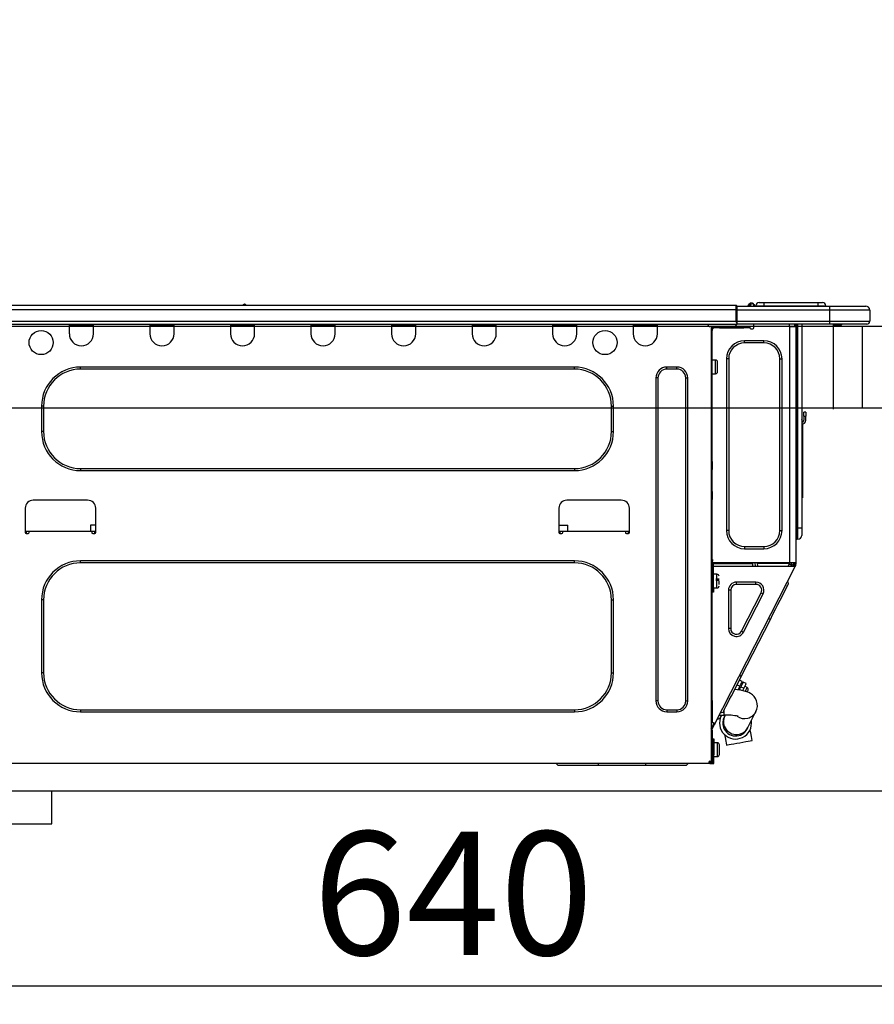
# Model space of a CAD drawing. Units: inches. Extents: x 0 to 26473, y -25 to 8845.
# Drawn here: x 9792 to 10208, y 2620 to 3099 of the extents above; entities that cross this region are included whole.
import ezdxf

# ---------------------------------------------------------------- set-up
doc = ezdxf.new("R2010")
doc.units = ezdxf.units.IN
doc.header["$MEASUREMENT"] = 0
doc.linetypes.add('HIDDEN', pattern=[0.375, 0.25, -0.125])
doc.layers.get('DEFPOINTS').update_dxf_attribs({"color": 146})
for name, color, linetype in [('121-キャビネット（中）', 253, 'HIDDEN'), ('126-甲板', 2, 'Continuous'), ('150-機器', 8, 'Continuous'), ('166-寸法B', 11, 'Continuous')]:
    doc.layers.add(name, color=color, linetype=linetype)
doc.styles.add('KH001', font='txt')
doc.dimstyles.new('KH1xx030', dxfattribs={"dimscale": 30, "dimtxt": 2, "dimasz": 0.6, "dimexe": 0.3, "dimexo": 1.2, "dimgap": 0.5, "dimtad": 3, "dimdec": 1, "dimdsep": 46, "dimlunit": 6, "dimtxsty": 'KH001', "dimblk": 'DOT', "dimcen": 1, "dimdle": 1, "dimclrd": 256, "dimclre": 256, "dimclrt": 256, "dimadec": 0, "dimazin": 0, "dimtfac": 1, "dimtdec": 1, "dimtix": 1, "dimtmove": 2, "dimatfit": 3, "dimldrblk": 'CLOSEDBLANK', "dimfxl": 1, "dimtolj": 1, "dimtzin": 0, "dimlwd": -1, "dimlwe": -1, "dimarcsym": 0})

# ---------------------------------------------------------------- blocks, each defined once
blk = doc.blocks.new('HT-F6S_D')
at = {"layer": '150-機器', "color": 13, "linetype": 'Continuous'}
for p, q in [((190.4, 9.69), (190.49, 9.69)), ((190.49, 9.69), (190.49, 9.69)), ((435.46, 9.25), (435.94, 9.86)), ((436.71, 10.22), (435.62, 8.87)), ((435.94, 9.86), (435.97, 9.89)), ((435.97, 9.89), (435.98, 9.91)), ((435.98, 9.91), (435.98, 9.91)), ((436.57, 8.87), (436.75, 9.63)), ((436.73, 10.26), (436.71, 10.22)), ((436.87, 10.22), (436.71, 10.22)), ((436.74, 10.27), (436.73, 10.26)), ((436.75, 10.28), (436.74, 10.27)), ((436.75, 10.28), (436.87, 10.28)), ((436.75, 9.63), (436.87, 10.22)), ((436.87, 10.22), (436.87, 10.28)), ((440.59, 10.57), (442.94, 10.57)), ((442.94, 10.57), (442.94, 9.01)), ((442.94, 10.57), (469.08, 10.57)), ((469.08, 10.57), (469.08, 9.01)), ((469.08, 10.57), (471.43, 10.57)), ((75.61, 9.2), (429.43, 9.2)), ((75.61, 7.24), (429.43, 7.24)), ((189.82, 9.4), (191.08, 9.4)), ((429.43, 9.2), (429.43, 9.2)), ((429.43, 7.24), (429.43, 9.2)), ((429.43, 1.47), (429.43, 7.24)), ((429.43, 7.24), (429.72, 7.24)), ((429.72, 8.91), (429.72, 8.81)), ((429.72, 8.91), (429.72, 7.24)), ((429.72, 8.82), (429.72, 8.91)), ((429.72, 8.81), (429.72, 8.82)), ((429.72, 8.81), (429.72, 6.85)), ((429.72, 8.81), (474.75, 8.81)), ((429.72, 8.71), (429.72, 8.65)), ((429.72, 6.85), (429.72, 8.32)), ((429.72, 7.24), (429.72, 0.59)), ((474.75, 6.85), (429.72, 6.85)), ((429.72, 1.47), (429.72, 6.85)), ((435.45, 9.24), (435.05, 8.93)), ((435.46, 9.25), (435.45, 9.24)), ((435.57, 8.81), (435.62, 8.87)), ((435.62, 8.87), (436.57, 8.87)), ((436.57, 8.87), (436.86, 8.81)), ((438.04, 9.1), (438.04, 9.05)), ((438.04, 8.81), (438.04, 9.1)), ((438.04, 9.05), (438.04, 8.81)), ((439.02, 9.01), (442.94, 9.01)), ((439.02, 9.01), (439.02, 8.81)), ((442.94, 9.01), (469.08, 9.01)), ((442.94, 9.01), (442.94, 8.81)), ((469.08, 9.01), (472.99, 9.01)), ((469.08, 9.01), (469.08, 8.81)), ((472.99, 9.01), (472.99, 8.81)), ((472.99, 8.81), (472.99, 9.01)), ((474.75, 8.81), (492.38, 8.81)), ((474.75, 8.81), (474.75, 6.85)), ((494.33, 6.85), (474.75, 6.85)), ((474.75, 6.85), (474.75, 1.47)), ((492.38, 8.81), (492.38, 8.81)), ((494.33, 6.85), (494.33, 1.47)), ((494.33, 6.85), (494.33, 6.85)), ((494.33, 6.85), (494.33, 1.47)), ((75.31, 0), (429.72, 0)), ((75.61, 1.47), (429.43, 1.47)), ((105.24, 0), (105.24, -0.69)), ((105.83, 0), (105.83, -0.1)), ((116.41, -0.1), (116.41, 0)), ((116.99, -0.69), (116.99, 0)), ((144.41, 0), (144.41, -0.69)), ((144.99, 0), (144.99, -0.1)), ((155.57, -0.1), (155.57, 0)), ((156.15, -0.69), (156.15, 0)), ((183.57, 0), (183.57, -0.69)), ((184.15, 0), (184.15, -0.1)), ((194.73, -0.1), (194.73, 0)), ((195.31, -0.69), (195.31, 0)), ((222.73, 0), (222.73, -0.69)), ((223.31, 0), (223.31, -0.1)), ((233.89, -0.1), (233.89, 0)), ((234.48, -0.69), (234.48, 0)), ((261.89, 0), (261.89, -0.69)), ((262.48, 0), (262.48, -0.1)), ((273.05, -0.1), (273.05, 0)), ((273.64, -0.69), (273.64, 0)), ((301.05, 0), (301.05, -0.69)), ((301.64, 0), (301.64, -0.1)), ((312.21, -0.1), (312.21, 0)), ((312.8, -0.69), (312.8, 0)), ((340.21, 0), (340.21, -0.69)), ((340.8, 0), (340.8, -0.1)), ((351.37, -0.1), (351.37, 0)), ((351.96, -0.69), (351.96, 0)), ((379.37, 0), (379.37, -0.69)), ((379.96, 0), (379.96, -0.1)), ((390.53, -0.1), (390.53, 0)), ((391.12, -0.69), (391.12, 0)), ((415.69, -0.2), (415.69, 0)), ((429.72, 1.47), (474.75, 1.47)), ((429.72, 0.59), (429.72, 1.47)), ((429.72, 0.59), (429.72, 0)), ((474.75, 0), (429.72, 0)), ((438.01, -1.76), (438.01, 0)), ((455.15, 0), (455.15, -0.69)), ((457.76, 0), (457.75, -1.17)), ((457.99, 0), (457.99, -0.69)), ((458.48, 0), (458.48, -0.69)), ((459.06, 0), (459.06, -99.17)), ((459.45, -99.17), (459.45, 0)), ((461.31, 0), (461.31, -99.17)), ((474.53, -0.05), (474.53, 0)), ((474.75, 1.47), (494.33, 1.47)), ((474.75, 1.47), (474.75, 0)), ((492.87, 0), (474.75, 0)), ((480.31, -0.59), (480.9, 0)), ((492.87, 0), (492.87, 0)), ((494.33, 1.47), (494.33, 1.47)), ((105.24, -0.69), (116.99, -0.69)), ((105.24, -0.69), (105.24, -4.6)), ((105.83, -0.1), (116.41, -0.1)), ((116.99, -4.6), (116.99, -0.69)), ((144.41, -0.69), (156.15, -0.69)), ((144.41, -0.69), (144.41, -4.6)), ((144.99, -0.1), (155.57, -0.1)), ((156.15, -4.6), (156.15, -0.69)), ((183.57, -0.69), (195.31, -0.69)), ((183.57, -0.69), (183.57, -4.6)), ((184.15, -0.1), (194.73, -0.1)), ((195.31, -4.6), (195.31, -0.69)), ((222.73, -0.69), (234.48, -0.69)), ((222.73, -0.69), (222.73, -4.6)), ((223.31, -0.1), (233.89, -0.1)), ((234.48, -4.6), (234.48, -0.69)), ((261.89, -0.69), (273.64, -0.69)), ((261.89, -0.69), (261.89, -4.6)), ((262.48, -0.1), (273.05, -0.1)), ((273.64, -4.6), (273.64, -0.69)), ((301.05, -0.69), (312.8, -0.69)), ((301.05, -0.69), (301.05, -4.6)), ((301.64, -0.1), (312.21, -0.1)), ((312.8, -4.6), (312.8, -0.69)), ((340.21, -0.69), (351.96, -0.69)), ((340.21, -0.69), (340.21, -4.6)), ((340.8, -0.1), (351.37, -0.1)), ((351.96, -4.6), (351.96, -0.69)), ((379.37, -0.69), (391.12, -0.69)), ((379.37, -0.69), (379.37, -4.6)), ((379.96, -0.1), (390.53, -0.1)), ((391.12, -4.6), (391.12, -0.69)), ((417.26, -1.17), (416.67, -1.17)), ((417.26, -1.17), (417.75, -1.17)), ((417.26, -1.17), (417.26, -212.45)), ((417.75, -3.13), (417.26, -3.13)), ((417.75, -1.17), (417.75, -3.13)), ((417.75, -2.25), (417.85, -2.25)), ((417.75, -66.67), (417.75, -3.13)), ((418.34, -1.76), (418.34, -1.17)), ((418.34, -1.17), (421.27, -1.17)), ((421.27, -1.76), (418.34, -1.76)), ((421.27, -1.17), (421.27, -1.76)), ((421.27, -1.17), (433.12, -1.17)), ((421.27, -1.76), (433.12, -1.76)), ((433.12, -1.76), (433.12, -1.17)), ((433.12, -1.17), (436.06, -1.17)), ((436.06, -1.76), (433.12, -1.76)), ((436.06, -1.17), (436.06, -1.76)), ((436.55, -2.25), (437.52, -2.25)), ((455.54, -116.01), (455.54, -1.16)), ((455.64, -1.17), (455.54, -1.16)), ((455.64, -1.17), (458.47, -1.17)), ((457.99, -0.69), (458.48, -0.69)), ((457.99, -1.17), (457.99, -0.69)), ((458.48, -1.16), (458.47, -1.17)), ((458.48, -0.69), (458.48, -1.16)), ((458.48, -1.16), (458.48, -116.01)), ((480.31, -0.59), (476.8, -0.59)), ((433.51, -9.1), (433.51, -8.03)), ((442.91, -8.03), (433.51, -8.03)), ((442.91, -9.1), (433.51, -9.1)), ((442.91, -9.1), (442.91, -8.03)), ((419.41, -17.43), (417.75, -17.43)), ((419.41, -20.76), (419.41, -17.43)), ((420.39, -23.1), (420.39, -18.41)), ((425.78, -16.84), (424.7, -16.84)), ((424.7, -16.84), (424.7, -100.35)), ((425.78, -16.84), (425.78, -100.35)), ((450.64, -100.35), (450.64, -16.84)), ((450.64, -16.84), (451.72, -16.84)), ((451.72, -100.35), (451.72, -16.84)), ((350.78, -20.85), (110.73, -20.85)), ((110.73, -21.83), (110.73, -20.85)), ((350.78, -21.83), (110.73, -21.83)), ((350.78, -21.83), (350.78, -20.85)), ((400.62, -20.85), (395.72, -20.85)), ((395.72, -21.83), (395.72, -20.85)), ((400.62, -21.83), (395.72, -21.83)), ((400.62, -21.83), (400.62, -20.85)), ((419.41, -24.08), (419.41, -20.76)), ((390.43, -26.14), (390.43, -183.17)), ((391.41, -26.14), (390.43, -26.14)), ((391.41, -26.14), (391.41, -183.17)), ((404.92, -183.17), (404.92, -26.14)), ((404.92, -26.14), (405.9, -26.14)), ((405.9, -183.17), (405.9, -26.14)), ((417.75, -24.08), (419.41, -24.08)), ((91.73, -39.85), (91.73, -52.18)), ((92.71, -39.85), (91.73, -39.85)), ((92.71, -39.85), (92.71, -52.18)), ((368.8, -39.85), (369.78, -39.85)), ((368.8, -52.18), (368.8, -39.85)), ((369.78, -52.18), (369.78, -39.85)), ((462.29, -44.74), (462.29, -42.78)), ((463.27, -42.78), (462.29, -42.78)), ((463.27, -42.78), (463.27, -44.74)), ((461.46, -47.04), (461.31, -46.38)), ((462.29, -44.74), (462.29, -46.7)), ((462.29, -44.74), (463.27, -44.74)), ((463.27, -46.7), (463.27, -44.74)), ((92.71, -52.18), (91.73, -52.18)), ((368.8, -52.18), (369.78, -52.18)), ((461.63, -48.71), (461.63, -82.46)), ((417.26, -66.67), (417.75, -66.67)), ((417.75, -66.67), (417.75, -68.63)), ((110.73, -70.2), (110.73, -71.17)), ((110.73, -70.2), (350.78, -70.2)), ((110.73, -71.17), (350.78, -71.17)), ((350.78, -70.2), (350.78, -71.17)), ((417.75, -68.63), (417.26, -68.63)), ((417.75, -69.12), (417.26, -69.12)), ((417.26, -70.1), (417.75, -70.1)), ((417.26, -70.59), (417.75, -70.59)), ((417.75, -68.63), (417.75, -69.12)), ((417.75, -69.12), (417.75, -70.1)), ((417.75, -70.1), (417.75, -70.59)), ((417.75, -81.36), (417.75, -70.59)), ((417.26, -81.36), (417.75, -81.36)), ((417.75, -81.36), (417.75, -81.85)), ((114.15, -85.57), (87.72, -85.57)), ((373.59, -85.57), (347.16, -85.57)), ((417.75, -81.85), (417.26, -81.85)), ((417.26, -82.83), (417.75, -82.83)), ((417.26, -83.31), (417.75, -83.31)), ((417.75, -85.27), (417.26, -85.27)), ((417.75, -81.85), (417.75, -82.83)), ((417.75, -82.83), (417.75, -83.31)), ((417.75, -83.31), (417.75, -85.27)), ((417.75, -116.5), (417.75, -85.27)), ((461.31, -82.46), (461.63, -82.46)), ((461.63, -84.42), (461.31, -84.42)), ((461.63, -82.46), (461.63, -84.42)), ((83.8, -89.48), (83.8, -101.23)), ((118.07, -101.23), (118.07, -89.48)), ((343.24, -89.48), (343.24, -101.23)), ((377.51, -101.23), (377.51, -89.48)), ((115.61, -97.71), (115.56, -100.64)), ((118.07, -97.71), (115.61, -97.71)), ((343.24, -97.71), (347.59, -97.71)), ((347.64, -100.64), (347.59, -97.71)), ((425.78, -100.35), (424.7, -100.35)), ((450.64, -100.35), (451.72, -100.35)), ((459.06, -99.17), (458.48, -99.17)), ((459.06, -99.17), (459.06, -104.56)), ((459.45, -99.17), (459.06, -99.17)), ((459.45, -104.56), (459.45, -99.17)), ((461.31, -99.17), (459.45, -99.17)), ((461.31, -99.17), (461.31, -102.7)), ((83.8, -100.64), (85.76, -100.64)), ((84.29, -100.64), (84.27, -101.72)), ((84.29, -101.72), (85.27, -101.72)), ((85.76, -101.23), (85.76, -100.64)), ((85.76, -100.64), (116.11, -100.64)), ((116.11, -100.64), (118.07, -100.64)), ((116.11, -100.64), (116.11, -101.23)), ((116.6, -101.72), (117.58, -101.72)), ((117.6, -101.72), (117.58, -100.64)), ((343.24, -100.64), (345.2, -100.64)), ((343.73, -100.64), (343.72, -101.72)), ((343.73, -101.72), (344.71, -101.72)), ((345.2, -101.23), (345.2, -100.64)), ((345.2, -100.64), (375.55, -100.64)), ((375.55, -100.64), (377.51, -100.64)), ((375.55, -100.64), (375.55, -101.23)), ((376.04, -101.72), (377.02, -101.72)), ((377.04, -101.72), (377.02, -100.64)), ((459.45, -104.56), (459.06, -104.56)), ((433.51, -108.08), (442.91, -108.08)), ((433.51, -108.08), (433.51, -109.16)), ((433.51, -109.16), (442.91, -109.16)), ((442.91, -108.08), (442.91, -109.16)), ((417.75, -114.35), (417.85, -114.35)), ((417.85, -114.35), (417.82, -116.31)), ((350.78, -115.03), (110.73, -115.03)), ((110.73, -116.01), (110.73, -115.03)), ((350.78, -116.01), (110.73, -116.01)), ((350.78, -116.01), (350.78, -115.03)), ((417.26, -116.99), (417.94, -116.99)), ((417.26, -117.58), (417.75, -117.58)), ((417.75, -119.54), (417.26, -119.54)), ((417.82, -116.31), (417.75, -116.31)), ((418.43, -116.5), (417.75, -116.5)), ((417.75, -117.58), (417.75, -119.54)), ((417.75, -117.58), (417.94, -117.58)), ((417.75, -183.04), (417.75, -119.54)), ((417.81, -116.99), (417.79, -117.58)), ((417.82, -116.31), (417.81, -116.5)), ((455.54, -116.01), (417.82, -116.01)), ((418.8, -116.31), (417.82, -116.31)), ((417.94, -116.99), (417.94, -128.35)), ((418.43, -128.35), (418.43, -116.5)), ((418.43, -117.58), (457.63, -117.58)), ((418.8, -116.01), (418.8, -116.31)), ((418.8, -116.31), (437.5, -116.31)), ((419.11, -194.25), (458.06, -117.8)), ((437.52, -117.58), (437.5, -116.31)), ((438.76, -117.58), (438.73, -116.01)), ((439.71, -116.01), (439.73, -117.58)), ((440.15, -116.04), (440.15, -116.01)), ((440.16, -116.16), (440.15, -116.04)), ((440.17, -116.24), (440.16, -116.16)), ((440.17, -116.29), (440.17, -116.24)), ((440.17, -116.31), (440.17, -116.29)), ((440.46, -116.31), (440.17, -116.31)), ((440.47, -116.04), (440.46, -116.16)), ((440.46, -116.16), (440.46, -116.24)), ((440.46, -116.24), (440.46, -116.29)), ((440.46, -116.29), (440.46, -116.31)), ((441.54, -116.31), (440.46, -116.31)), ((440.47, -116.01), (440.47, -116.04)), ((441.54, -116.31), (441.53, -116.01)), ((453.91, -116.31), (441.54, -116.31)), ((453.91, -116.31), (453.9, -116.01)), ((454.99, -116.31), (453.91, -116.31)), ((454.75, -117.58), (455.3, -116.53)), ((454.97, -116.04), (454.97, -116.01)), ((454.98, -116.16), (454.97, -116.04)), ((454.99, -116.24), (454.98, -116.16)), ((454.99, -116.29), (454.99, -116.24)), ((454.99, -116.31), (454.99, -116.29)), ((455.27, -116.31), (454.99, -116.31)), ((455.28, -116.24), (455.27, -116.29)), ((455.27, -116.29), (455.27, -116.31)), ((455.28, -116.01), (455.28, -116.04)), ((455.28, -116.04), (455.28, -116.16)), ((455.28, -116.16), (455.28, -116.24)), ((455.3, -116.53), (455.31, -116.01)), ((458.48, -116.01), (455.54, -116.01)), ((456.28, -116.79), (455.86, -117.58)), ((456.07, -117.58), (456.47, -116.83)), ((456.29, -116.01), (456.28, -116.79)), ((456.47, -116.83), (456.49, -116.01)), ((457.25, -117.03), (456.96, -117.58)), ((457.05, -117.58), (457.5, -116.7)), ((457.27, -116.01), (457.25, -117.03)), ((457.5, -116.7), (457.5, -116.01)), ((457.6, -117.58), (457.99, -116.82)), ((457.63, -117.57), (457.64, -117.55)), ((457.63, -117.58), (457.63, -117.57)), ((458.06, -117.8), (457.63, -117.58)), ((457.64, -117.55), (457.66, -117.51)), ((457.66, -117.51), (457.69, -117.45)), ((457.69, -117.45), (457.73, -117.39)), ((457.73, -117.39), (457.76, -117.31)), ((457.76, -117.31), (457.81, -117.23)), ((457.81, -117.23), (457.85, -117.14)), ((457.99, -116.88), (457.85, -117.14)), ((457.85, -117.14), (458.29, -117.37)), ((457.99, -116.5), (457.99, -116.01)), ((458.48, -116.5), (457.99, -116.5)), ((457.99, -116.88), (457.99, -116.5)), ((458.07, -117.79), (458.06, -117.8)), ((458.08, -117.77), (458.07, -117.79)), ((458.1, -117.73), (458.08, -117.77)), ((458.13, -117.67), (458.1, -117.73)), ((458.16, -117.61), (458.13, -117.67)), ((458.2, -117.53), (458.16, -117.61)), ((458.24, -117.45), (458.2, -117.53)), ((458.29, -117.37), (458.24, -117.45)), ((458.48, -116.99), (458.29, -117.37)), ((458.48, -116.01), (458.48, -116.5)), ((458.48, -116.99), (458.48, -116.5)), ((417.94, -122.97), (417.75, -122.97)), ((420.1, -121.59), (418.43, -121.59)), ((421.08, -124.04), (419.61, -124.04)), ((420.1, -128.25), (420.1, -121.59)), ((417.75, -126.88), (417.94, -126.88)), ((417.94, -128.35), (418.43, -128.35)), ((417.94, -130.31), (417.94, -128.35)), ((418.43, -128.25), (420.1, -128.25)), ((418.43, -128.35), (418.43, -130.31)), ((419.61, -124.53), (421.08, -124.53)), ((421.08, -126.53), (421.08, -124.92)), ((429.56, -126.49), (429.56, -125.41)), ((439.06, -125.41), (429.56, -125.41)), ((439.06, -126.49), (429.56, -126.49)), ((439.06, -126.49), (439.06, -125.41)), ((452.76, -130.36), (453.52, -128.87)), ((453.52, -128.87), (454.13, -127.68)), ((454.13, -127.68), (454.57, -126.81)), ((454.93, -126.1), (454.51, -124.78)), ((454.57, -126.81), (454.84, -126.28)), ((454.84, -126.28), (454.93, -126.1)), ((91.73, -134.03), (91.73, -169.47)), ((92.71, -134.03), (91.73, -134.03)), ((92.71, -134.03), (92.71, -169.47)), ((368.8, -169.47), (368.8, -134.03)), ((368.8, -134.03), (369.78, -134.03)), ((369.78, -169.47), (369.78, -134.03)), ((418.43, -130.31), (417.94, -130.31)), ((426.76, -129.3), (425.68, -129.3)), ((425.68, -129.3), (425.68, -147.93)), ((426.76, -129.3), (426.76, -147.93)), ((432.06, -149.2), (441.56, -130.57)), ((433.02, -149.69), (442.52, -131.06)), ((441.56, -130.57), (442.52, -131.06)), ((450.85, -134.12), (451.87, -132.12)), ((451.87, -132.12), (452.76, -130.36)), ((447.31, -141.06), (448.55, -138.63)), ((448.55, -138.63), (449.74, -136.3)), ((449.74, -136.3), (450.85, -134.12)), ((431.91, -171.29), (446.04, -143.55)), ((446.04, -143.55), (445.17, -143.1)), ((446.04, -143.55), (447.31, -141.06)), ((426.76, -147.93), (425.68, -147.93)), ((432.06, -149.2), (433.02, -149.69)), ((92.71, -169.47), (91.73, -169.47)), ((368.8, -169.47), (369.78, -169.47)), ((430.64, -173.77), (431.91, -171.29)), ((431.91, -171.29), (431.04, -170.84)), ((428.22, -178.53), (429.41, -176.2)), ((429.41, -176.2), (430.64, -173.77)), ((429.85, -175.33), (431.25, -176.04)), ((431.25, -176.04), (430.33, -177.83)), ((430.85, -177.91), (431.68, -176.26)), ((432.42, -173.74), (431.02, -173.03)), ((431.25, -176.04), (431.73, -175.09)), ((432.17, -175.31), (431.68, -176.26)), ((431.68, -176.26), (433.08, -176.97)), ((431.73, -175.09), (432.1, -174.36)), ((432.1, -174.36), (432.34, -173.9)), ((432.54, -174.58), (432.17, -175.31)), ((432.34, -173.9), (432.42, -173.74)), ((433.08, -176.97), (432.46, -178.19)), ((432.77, -174.12), (432.54, -174.58)), ((432.85, -173.97), (432.77, -174.12)), ((434.25, -174.68), (432.85, -173.97)), ((433.56, -176.02), (433.08, -176.97)), ((433.94, -175.29), (433.56, -176.02)), ((434.78, -176.65), (433.56, -176.03)), ((434.17, -174.83), (433.94, -175.29)), ((434.25, -174.68), (434.17, -174.83)), ((434.3, -177.59), (434.6, -177)), ((434.6, -177), (434.76, -176.69)), ((434.76, -176.69), (434.78, -176.65)), ((426.09, -182.71), (427.1, -180.72)), ((427.1, -180.72), (428.22, -178.53)), ((429.96, -177.78), (428.66, -177.66)), ((431.62, -178.01), (429.96, -177.78)), ((431.08, -177.45), (430.64, -177.23)), ((433.32, -178.36), (431.62, -178.01)), ((434.58, -178.74), (433.32, -178.36)), ((433.84, -178.49), (433.88, -178.42)), ((433.88, -178.42), (434.3, -177.59)), ((435.57, -179.14), (434.58, -178.74)), ((434.78, -178.82), (434.81, -178.75)), ((434.81, -178.75), (434.99, -178.4)), ((434.99, -178.4), (435.11, -178.15)), ((435.11, -178.15), (435.21, -177.97)), ((436.46, -179.63), (435.57, -179.14)), ((437.31, -180.24), (436.46, -179.63)), ((438.1, -181.02), (437.31, -180.24)), ((438.79, -181.96), (438.1, -181.02)), ((391.41, -183.17), (390.43, -183.17)), ((404.92, -183.17), (405.9, -183.17)), ((417.26, -183.04), (417.75, -183.04)), ((417.75, -183.04), (417.75, -193.81)), ((423.82, -187.16), (424.43, -185.96)), ((424.43, -185.96), (425.19, -184.47)), ((425.19, -184.47), (426.09, -182.71)), ((439.34, -183.09), (438.79, -181.96)), ((439.68, -184.39), (439.34, -183.09)), ((439.51, -187.18), (439.74, -185.86)), ((439.74, -185.86), (439.68, -184.39)), ((110.73, -187.48), (110.73, -188.46)), ((110.73, -187.48), (350.78, -187.48)), ((110.73, -188.46), (350.78, -188.46)), ((350.78, -187.48), (350.78, -188.46)), ((395.72, -187.48), (395.72, -188.46)), ((395.72, -187.48), (400.62, -187.48)), ((395.72, -188.46), (400.62, -188.46)), ((400.62, -187.48), (400.62, -188.46)), ((421.24, -190.08), (423.65, -190.08)), ((421.6, -191.52), (421.87, -190.99)), ((423.02, -188.73), (421.7, -189.16)), ((421.87, -190.99), (422.31, -190.12)), ((422.31, -190.12), (422.34, -190.08)), ((423.02, -188.73), (423.11, -188.56)), ((423.11, -188.56), (423.38, -188.03)), ((423.38, -188.03), (423.82, -187.16)), ((423.57, -191.05), (423.56, -191.05)), ((423.58, -191.02), (423.57, -191.05)), ((423.6, -190.97), (423.58, -191.02)), ((423.64, -190.9), (423.6, -190.97)), ((423.68, -190.82), (423.64, -190.9)), ((423.65, -190.08), (423.65, -187.5)), ((423.73, -190.71), (423.68, -190.82)), ((423.8, -190.59), (423.73, -190.71)), ((423.87, -190.44), (423.8, -190.59)), ((424.05, -190.08), (423.87, -190.44)), ((435.15, -196.11), (439.05, -188.37)), ((439.05, -188.37), (439.51, -187.18)), ((417.75, -193.81), (417.26, -193.81)), ((417.26, -196.81), (418.45, -194.47)), ((418.24, -193.81), (417.75, -193.81)), ((417.75, -196.92), (418.89, -194.69)), ((419.11, -194.25), (418.24, -193.81)), ((418.45, -194.47), (418.49, -194.38)), ((418.89, -194.69), (418.45, -194.47)), ((418.49, -194.38), (418.54, -194.3)), ((418.54, -194.3), (418.58, -194.22)), ((418.58, -194.22), (418.61, -194.16)), ((418.61, -194.16), (418.64, -194.1)), ((418.64, -194.1), (418.66, -194.06)), ((418.66, -194.06), (418.67, -194.04)), ((418.67, -194.04), (418.67, -194.03)), ((418.93, -194.6), (418.89, -194.69)), ((418.97, -194.52), (418.93, -194.6)), ((419.01, -194.45), (418.97, -194.52)), ((419.04, -194.38), (419.01, -194.45)), ((419.07, -194.33), (419.04, -194.38)), ((419.09, -194.29), (419.07, -194.33)), ((419.11, -194.26), (419.09, -194.29)), ((419.11, -194.25), (419.11, -194.26)), ((421.51, -191.7), (420.19, -192.13)), ((421.51, -191.7), (421.6, -191.52)), ((435.02, -196.38), (435.08, -196.26)), ((435.08, -196.26), (435.15, -196.11)), ((417.26, -197.47), (417.75, -197.47)), ((417.26, -197.96), (417.75, -197.96)), ((417.75, -199.92), (417.26, -199.92)), ((417.75, -197.47), (417.75, -196.92)), ((417.75, -197.47), (417.75, -197.96)), ((417.75, -197.96), (417.75, -199.92)), ((417.75, -199.92), (417.75, -210.98)), ((423.81, -199.62), (424.05, -200.95)), ((424.05, -200.95), (424.37, -202.76)), ((434.84, -196.73), (434.85, -196.72)), ((434.85, -196.72), (434.86, -196.69)), ((434.86, -196.69), (434.89, -196.64)), ((434.89, -196.64), (434.92, -196.57)), ((434.92, -196.57), (434.97, -196.49)), ((434.97, -196.49), (435.02, -196.38)), ((436.48, -198.73), (436.2, -197.15)), ((436.8, -200.54), (436.48, -198.73)), ((437.14, -202.42), (436.8, -200.54)), ((418.04, -204.91), (417.75, -204.91)), ((418.04, -201.58), (418.63, -201.58)), ((418.04, -209.41), (418.04, -201.58)), ((418.63, -201.58), (418.63, -209.41)), ((420.29, -203.54), (418.63, -203.54)), ((420.29, -206.87), (420.29, -203.54)), ((421.27, -209.22), (421.27, -204.52)), ((424.37, -202.76), (424.7, -204.64)), ((424.7, -204.64), (424.8, -204.62)), ((424.8, -204.62), (425.24, -204.54)), ((425.24, -204.54), (426.01, -204.4)), ((426.01, -204.4), (427.06, -204.22)), ((427.06, -204.22), (428.34, -203.99)), ((428.34, -203.99), (429.77, -203.73)), ((429.77, -203.73), (431.26, -203.47)), ((431.26, -203.47), (432.74, -203.2)), ((432.74, -203.2), (434.11, -202.96)), ((434.11, -202.96), (435.29, -202.75)), ((435.29, -202.75), (436.22, -202.58)), ((436.22, -202.58), (436.85, -202.47)), ((436.85, -202.47), (437.12, -202.42)), ((437.12, -202.42), (437.14, -202.42)), ((417.75, -208.83), (418.04, -208.83)), ((417.75, -209.02), (418.04, -209.02)), ((418.04, -209.61), (417.75, -209.61)), ((418.63, -209.41), (418.04, -209.41)), ((418.04, -209.41), (418.04, -212.94)), ((418.63, -213.52), (418.63, -209.41)), ((418.63, -210.2), (420.29, -210.2)), ((420.29, -210.2), (420.29, -206.87)), ((416.18, -213.52), (-2.25, -213.52)), ((342.85, -214.5), (341.87, -213.52)), ((362.43, -214.5), (342.85, -214.5)), ((362.43, -214.5), (362.43, -213.52)), ((385.54, -214.5), (362.43, -214.5)), ((385.54, -214.5), (385.54, -213.52)), ((405.12, -214.5), (385.54, -214.5)), ((405.12, -214.5), (406.1, -213.52)), ((416.18, -212.94), (416.18, -213.52)), ((416.18, -212.94), (416.67, -212.94)), ((416.67, -213.52), (416.18, -213.52)), ((416.67, -212.45), (417.26, -212.45)), ((416.67, -212.94), (416.67, -213.52)), ((416.67, -212.94), (418.04, -212.94)), ((416.67, -213.52), (418.63, -213.52)), ((417.26, -210.98), (417.75, -210.98)), ((417.26, -212.94), (417.26, -212.45)), ((417.75, -210.98), (417.75, -212.94))]:
    blk.add_line(p, q, dxfattribs=at)
for points in [[(435.45, 9.24), (435.38, 9.14), (435.33, 9.04), (435.32, 8.96), (435.33, 8.9), (435.38, 8.85), (435.4, 8.84)], [(455.3, -116.53), (455.31, -116.53), (455.33, -116.54), (455.37, -116.55), (455.42, -116.56), (455.49, -116.58), (455.57, -116.6), (455.65, -116.62), (455.75, -116.65), (455.86, -116.68), (455.97, -116.71), (456.09, -116.74), (456.21, -116.77), (456.28, -116.79)], [(456.47, -116.83), (456.57, -116.86), (456.67, -116.88), (456.76, -116.91), (456.85, -116.93), (456.93, -116.95), (457.01, -116.97), (457.07, -116.99), (457.13, -117), (457.18, -117.01), (457.21, -117.02), (457.24, -117.03), (457.25, -117.03), (457.25, -117.03)]]:
    blk.add_lwpolyline(points, dxfattribs=at)
for centre in [(91.54, -8.91), (365.66, -8.91)]:
    blk.add_circle(centre, 5.87, dxfattribs=at)
for centre, radius, start, end in [((190.4, 8.96), 0.734, 90, 143.1301), ((190.49, 8.96), 0.734, 36.8699, 90), ((436.7, 9.25), 0.973, 89.7002, 141.3049), ((436.75, 9.3), 0.979, 90, 141.3402), ((436.87, 9.1), 1.17, 0, 90), ((436.87, 9.05), 1.17, 0.0801, 90.0802), ((436.9, 9.18), 1.09, 17.2005, 80.5699), ((436.95, 9.17), 1.07, 19.9764, 82.9678), ((440.59, 9.01), 1.57, 90, 180), ((471.43, 9.01), 1.57, 0, 90), ((471.43, 9.01), 1.57, 0, 90), ((189.43, 9.69), 0.49, 270, 323.1301), ((191.47, 9.69), 0.49, 216.8699, 270), ((191.47, 9.69), 0.49, 216.8699, 270), ((429.43, 8.91), 0.294, 0, 90), ((429.43, 8.91), 0.294, 0, 90), ((429.43, 8.91), 0.294, 0, 90), ((429.43, 8.91), 0.294, 0, 90), ((434.54, 9.99), 1.17, 270, 296.1534), ((435.14, 9.91), 1.1, 270.0058, 283.7394), ((435.62, 7.89), 0.977, 89.7394, 102.5785), ((436.87, 9.1), 1.18, 0.0014, 22.0202), ((439.04, 9.99), 1.17, 202.0243, 268.8113), ((439.04, 9.99), 1.17, 202.0243, 268.8111), ((436.87, 9.1), 1.18, 0.0014, 22.0202), ((438.92, 9.11), 0.879, 180.0629, 199.584), ((492.38, 6.85), 1.96, 0, 90), ((492.38, 6.85), 1.96, 0, 90), ((426.32, -0.05), 3.46, 10.7113, 26.1575), ((492.87, 1.47), 1.47, 270, 0), ((492.87, 1.47), 1.47, 270, 0), ((111.12, -4.6), 5.87, 180, 0), ((150.28, -4.6), 5.87, 180, 0), ((189.44, -4.6), 5.87, 180, 0), ((228.6, -4.6), 5.87, 180, 0), ((267.76, -4.6), 5.87, 180, 0), ((306.92, -4.6), 5.87, 180, 0), ((346.08, -4.6), 5.87, 180, 0), ((385.24, -4.6), 5.87, 180, 0), ((416.67, -0.2), 0.979, 180, 270), ((417.85, -1.76), 0.49, 270, 0), ((430.87, -1.76), 1.96, 115.8419, 162.5424), ((436.55, -1.76), 0.49, 180, 270), ((437.52, -1.76), 0.49, 270, 0), ((455.64, -0.69), 0.49, 180, 258.463), ((433.51, -16.84), 8.81, 90, 180), ((433.51, -16.84), 7.73, 90, 180), ((442.91, -16.84), 8.81, 0, 90), ((442.91, -16.84), 7.73, 0, 90), ((419.41, -18.41), 0.979, 0, 90), ((110.73, -39.85), 18.99, 90, 180), ((110.73, -39.85), 18.01, 90, 180), ((350.78, -39.85), 18.99, 0, 90), ((350.78, -39.85), 18.01, 0, 90), ((395.72, -26.14), 5.29, 90, 180), ((395.72, -26.14), 4.31, 90, 180), ((400.62, -26.14), 5.29, 0, 90), ((400.62, -26.14), 4.31, 0, 90), ((419.41, -23.1), 0.979, 270, 0), ((461.31, -46.7), 0.979, 270, 0), ((461.31, -46.7), 1.96, 270, 0), ((453.6, -48.71), 8.03, 7.6102, 12), ((110.73, -52.18), 18.99, 180, 270), ((110.73, -52.18), 18.01, 180, 270), ((350.78, -52.18), 18.99, 270, 0), ((350.78, -52.18), 18.01, 270, 0), ((87.72, -89.48), 3.92, 90, 180), ((114.15, -89.48), 3.92, 0, 90), ((347.16, -89.48), 3.92, 90, 180), ((373.59, -89.48), 3.92, 0, 90), ((433.51, -100.35), 8.81, 180, 270), ((433.51, -100.35), 7.73, 180, 270), ((442.91, -100.35), 7.73, 270, 0), ((442.91, -100.35), 8.81, 270, 0), ((84.29, -101.23), 0.49, 180, 270), ((85.27, -101.23), 0.49, 270, 0), ((116.6, -101.23), 0.49, 180, 270), ((117.58, -101.23), 0.49, 270, 0), ((343.73, -101.23), 0.49, 180, 270), ((344.71, -101.23), 0.49, 270, 0), ((376.04, -101.23), 0.49, 180, 270), ((377.02, -101.23), 0.49, 270, 0), ((459.06, -105.15), 0.587, 90, 180), ((459.45, -102.7), 1.86, 270, 0), ((110.73, -134.03), 18.99, 90, 180), ((110.73, -134.03), 18.01, 90, 180), ((350.78, -134.03), 18.99, 0, 90), ((350.78, -134.03), 18.01, 0, 90), ((420.1, -122.57), 0.979, 0, 90), ((420.1, -127.27), 0.979, 270, 0), ((429.56, -129.3), 3.88, 90, 180), ((429.56, -129.3), 2.81, 90, 180), ((439.06, -129.3), 3.88, 333, 90), ((439.06, -129.3), 2.81, 333, 90), ((429.56, -147.93), 3.88, 180, 333), ((429.56, -147.93), 2.81, 180, 333), ((110.73, -169.47), 18.99, 180, 270), ((110.73, -169.47), 18.01, 180, 270), ((350.78, -169.47), 18.99, 270, 0), ((350.78, -169.47), 18.01, 270, 0), ((434.34, -177.52), 0.979, 333, 63), ((395.72, -183.17), 5.29, 180, 270), ((395.72, -183.17), 4.31, 180, 270), ((400.62, -183.17), 5.29, 270, 0), ((400.62, -183.17), 4.31, 270, 0), ((429.11, -193.92), 7.78, 153, 8.2398), ((429.2, -193.89), 6.31, 153.3141, 200.2038), ((429.37, -193.2), 6.15, 153.3952, 200.865), ((424.64, -218.44), 28.38, 78.3305, 91.996), ((433.47, -185.49), 6.28, 235.317, 333.2814), ((429.2, -193.89), 6.31, 200.2038, 333.3141), ((429.55, -193.19), 6.32, 200.3388, 332.4458), ((420.29, -204.52), 0.979, 0, 90), ((420.29, -209.22), 0.979, 270, 0), ((416.67, -212.94), 0.49, 90, 180)]:
    blk.add_arc(centre, radius, start, end, dxfattribs=at)
at = {"layer": 'DEFPOINTS', "color": 13, "linetype": 'Continuous'}
blk.add_line((476.8, -41.29), (476.8, 0), dxfattribs=at)
blk = doc.blocks.new('_Dot')
at = {"color": 0, "linetype": 'ByBlock', "lineweight": -2}
blk.add_line((-0.5, 0), (-1, 0), dxfattribs=at)
at = {"color": 0, "linetype": 'ByBlock', "const_width": 0.5}
blk.add_lwpolyline([(-0.25, 0, 1), (0.25, 0, 1)], format="xyb", close=True, dxfattribs=at)
blk = doc.blocks.new('*D713')
at = {"layer": '166-寸法B'}
for p, q in [((9672.77, 2986.18), (9672.77, 3368.37)), ((10322.77, 2986.18), (10322.77, 3368.37)), ((9690.77, 3359.37), (10304.77, 3359.37))]:
    blk.add_line(p, q, dxfattribs=at)
at = {"layer": 'DEFPOINTS', "color": 0}
for p in [(10322.77, 3359.37), (9672.77, 2950.18), (10322.77, 2950.18)]:
    blk.add_point(p, dxfattribs=at)
at = {"layer": '166-寸法B', "linetype": 'ByBlock', "xscale": 18, "yscale": 18, "zscale": 18, "rotation": 180}
blk.add_blockref('_Dot', (9672.77, 3359.37), dxfattribs=at)
at = {"layer": '166-寸法B', "linetype": 'ByBlock', "xscale": 18, "yscale": 18, "zscale": 18}
blk.add_blockref('_Dot', (10322.77, 3359.37), dxfattribs=at)
at = {"layer": '166-寸法B', "insert": (9997.77, 3404.37), "char_height": 60, "attachment_point": 5, "style": 'KH001'}
blk.add_mtext('\\A1;650', dxfattribs=at)
blk = doc.blocks.new('_ClosedBlank')
at = {"color": 0, "linetype": 'ByBlock', "lineweight": -2}
for p, q in [((-1, 0.167), (0, 0)), ((-1, 0.167), (-1, -0.167)), ((0, 0), (-1, -0.167))]:
    blk.add_line(p, q, dxfattribs=at)
blk = doc.blocks.new('*D717')
at = {"layer": '166-寸法B'}
for p, q in [((9682.77, 2706.41), (9682.77, 2620.37)), ((10322.77, 2706.41), (10322.77, 2620.37)), ((9700.77, 2629.37), (10304.77, 2629.37))]:
    blk.add_line(p, q, dxfattribs=at)
at = {"layer": 'DEFPOINTS', "color": 0}
for p in [(9682.77, 2742.41), (10322.77, 2742.41), (10322.77, 2629.37)]:
    blk.add_point(p, dxfattribs=at)
at = {"layer": '166-寸法B', "linetype": 'ByBlock', "xscale": 18, "yscale": 18, "zscale": 18, "rotation": 180}
blk.add_blockref('_Dot', (9682.77, 2629.37), dxfattribs=at)
at = {"layer": '166-寸法B', "linetype": 'ByBlock', "xscale": 18, "yscale": 18, "zscale": 18}
blk.add_blockref('_Dot', (10322.77, 2629.37), dxfattribs=at)
at = {"layer": '166-寸法B', "insert": (10002.77, 2674.37), "char_height": 60, "attachment_point": 5, "style": 'KH001'}
blk.add_mtext('\\A1;640', dxfattribs=at)
blk = doc.blocks.new('*D722')
at = {"layer": '166-寸法B'}
for p, q in [((9672.77, 2986.18), (9672.77, 3233.37)), ((10319.77, 2986.18), (10319.77, 3233.37)), ((10301.77, 3224.37), (9690.77, 3224.37))]:
    blk.add_line(p, q, dxfattribs=at)
at = {"layer": 'DEFPOINTS', "color": 0}
for p in [(9672.77, 3224.37), (9672.77, 2950.18), (10319.77, 2950.18)]:
    blk.add_point(p, dxfattribs=at)
at = {"layer": '166-寸法B', "linetype": 'ByBlock', "xscale": 18, "yscale": 18, "zscale": 18, "rotation": 180}
blk.add_blockref('_Dot', (9672.77, 3224.37), dxfattribs=at)
at = {"layer": '166-寸法B', "linetype": 'ByBlock', "xscale": 18, "yscale": 18, "zscale": 18}
blk.add_blockref('_Dot', (10319.77, 3224.37), dxfattribs=at)
at = {"layer": '166-寸法B', "insert": (9996.27, 3269.37), "char_height": 60, "attachment_point": 5, "style": 'KH001'}
blk.add_mtext('\\A1;647', dxfattribs=at)

msp = doc.modelspace()

# ---------------------------------------------------------------- linework, layer by layer
at = {"layer": '121-キャビネット（中）', "linetype": 'Continuous', "ltscale": 2}
msp.add_line((9707.77, 2724.18), (10306.77, 2724.18), dxfattribs=at)
at = {"layer": '121-キャビネット（中）', "linetype": 'Continuous'}
for p, q in [((9707.77, 2724.18), (9807.77, 2724.18)), ((9807.77, 2708.18), (9807.77, 2724.18)), ((9707.77, 2708.18), (9807.77, 2708.18))]:
    msp.add_line(p, q, dxfattribs=at)
at = {"layer": '126-甲板'}
msp.add_line((10201.77, 2910.18), (10201.77, 2950.18), dxfattribs=at)
msp.add_lwpolyline([(9672.77, 2950.18), (10319.77, 2950.18), (10319.77, 2910.18), (9672.77, 2910.18)], close=True, dxfattribs=at)

# ---------------------------------------------------------------- block references
at = {"layer": '150-機器'}
msp.add_blockref('HT-F6S_D', (9710.96, 2951.06), dxfattribs=at)

# ---------------------------------------------------------------- dimensions: what is measured, and where the dimension line sits
at = {"layer": '166-寸法B'}
for base, p1, p2, picture, middle in [((10322.77, 3359.37), (9672.77, 2950.18), (10322.77, 2950.18), '*D713', (9997.77, 3404.37)), ((9672.77, 3224.37), (10319.77, 2950.18), (9672.77, 2950.18), '*D722', (9996.27, 3269.37)), ((10322.77, 2629.37), (9682.77, 2742.41), (10322.77, 2742.41), '*D717', (10002.77, 2674.37))]:
    dim = msp.add_linear_dim(base=base, p1=p1, p2=p2, dimstyle='KH1xx030', dxfattribs=at)
    dim.commit()
    dim.dimension.update_dxf_attribs({"geometry": picture, "text_midpoint": middle})

doc.saveas('drawing.dxf')
